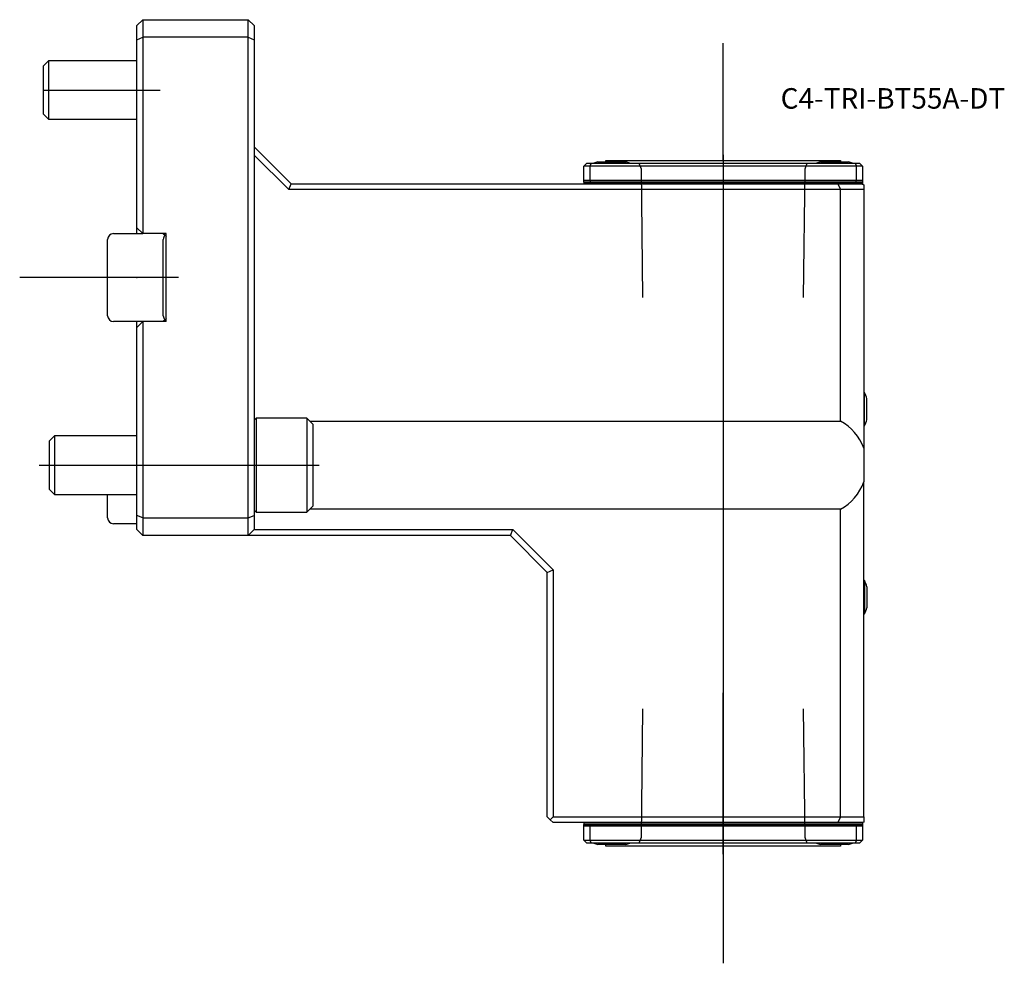
# Model space of a CAD drawing. Units: millimetres. Extents: x -20 to 148, y -117 to 44.
import ezdxf
from ezdxf.enums import TextEntityAlignment as Align
from ezdxf.lldxf.tags import DXFTag

# ---------------------------------------------------------------- set-up
doc = ezdxf.new("R2010")
doc.units = ezdxf.units.MM
for name, color, linetype in [('1', 4, 'Continuous'), ('4', 2, 'CENTER'), ('80', 6, 'Continuous'), ('81', 3, 'Continuous'), ('82', 3, 'Continuous'), ('SK1', 4, 'Continuous'), ('SK3', 1, 'DASHED2'), ('SK4', 2, 'CENTER'), ('SK6', 5, 'Continuous')]:
    doc.layers.add(name, color=color, linetype=linetype)
doc.styles.add('SEACAD_txt_shx', font='txt.shx')
tags = doc.linetypes.add('CENTER', pattern=[50.8, 31.75, -6.35, 6.35, -6.35]).pattern_tags.tags
tags[10:11] = [DXFTag(74, 4), DXFTag(75, 0), DXFTag(340, '0'), DXFTag(46, 0.0), DXFTag(50, 0.0), DXFTag(44, 0.0), DXFTag(45, 0.0)]
tags[8:9] = [DXFTag(74, 4), DXFTag(75, 0), DXFTag(340, '0'), DXFTag(46, 0.0), DXFTag(50, 0.0), DXFTag(44, 0.0), DXFTag(45, 0.0)]
tags[6:7] = [DXFTag(74, 4), DXFTag(75, 0), DXFTag(340, '0'), DXFTag(46, 0.0), DXFTag(50, 0.0), DXFTag(44, 0.0), DXFTag(45, 0.0)]
tags[4:5] = [DXFTag(74, 4), DXFTag(75, 0), DXFTag(340, '0'), DXFTag(46, 0.0), DXFTag(50, 0.0), DXFTag(44, 0.0), DXFTag(45, 0.0)]
tags = doc.linetypes.add('DASHED2', pattern=[9.525, 6.35, -3.175]).pattern_tags.tags
tags[6:7] = [DXFTag(74, 4), DXFTag(75, 0), DXFTag(340, '0'), DXFTag(46, 0.0), DXFTag(50, 0.0), DXFTag(44, 0.0), DXFTag(45, 0.0)]
tags[4:5] = [DXFTag(74, 4), DXFTag(75, 0), DXFTag(340, '0'), DXFTag(46, 0.0), DXFTag(50, 0.0), DXFTag(44, 0.0), DXFTag(45, 0.0)]

# ---------------------------------------------------------------- blocks, each defined once
blk = doc.blocks.new('SEANNOT_GROUP')
at = {"layer": 'SK6', "style": 'SEACAD_txt_shx'}
blk.add_text('C4-TRI-BT55A-DT', height=3.5, dxfattribs=at).set_placement((109.81, 32.32), align=Align.TOP_LEFT)

msp = doc.modelspace()

# ---------------------------------------------------------------- linework, layer by layer
at = {"layer": '1'}
for p, q in [((1, 44), (0, 43)), ((1, 44), (19, 44)), ((1, 44), (1, 41)), ((19, 41), (19, 44)), ((20, 43), (19, 44)), ((0, 40.59), (0, 43)), ((20, 43), (20, 40.59)), ((0, 40.59), (1, 41)), ((0, 8.5), (0, 40.59)), ((19, 41), (1, 41)), ((1, 41), (1, 7.5)), ((19, -41), (19, 41)), ((19, 41), (20, 40.59)), ((20, 40.59), (20, -40.59)), ((20, 22.3), (26.3, 16)), ((25.89, 15), (20, 20.89)), ((76.75, 19.5), (76.25, 19)), ((76.25, 16.6), (76.25, 19)), ((77.25, 19), (76.25, 19)), ((76.75, 19.5), (77.46, 19.5)), ((77.46, 19.5), (77.25, 19)), ((77.25, 19), (77.25, 16.6)), ((122.75, 19), (77.25, 19)), ((77.46, 19.5), (122.54, 19.5)), ((78.6, 19.75), (83.4, 19.75)), ((80, 20), (120, 20)), ((116.6, 19.75), (121.4, 19.75)), ((122.54, 19.5), (123.25, 19.5)), ((122.54, 19.5), (122.75, 19)), ((122.75, 16.6), (122.75, 19)), ((123.75, 19), (122.75, 19)), ((123.75, 19), (123.25, 19.5)), ((123.75, 19), (123.75, 16.6)), ((25.89, 15), (26.3, 16)), ((26.3, 16), (119.59, 16)), ((76.25, 16.3), (76.25, 16.6)), ((76.25, 16.6), (77.25, 16.6)), ((76.25, 16.3), (76.25, 16.2)), ((77.37, 16.3), (76.25, 16.3)), ((76.25, 16.2), (76.25, 16)), ((76.25, 16.2), (123.75, 16.2)), ((77.25, 16.6), (122.75, 16.6)), ((77.25, 16.6), (77.37, 16.3)), ((122.63, 16.3), (77.37, 16.3)), ((119.59, 16), (123.59, 16)), ((119.59, 16), (120, 15)), ((122.63, 16.3), (122.75, 16.6)), ((123.75, 16.3), (122.63, 16.3)), ((122.75, 16.6), (123.75, 16.6)), ((123.59, 16), (124, 15.83)), ((123.75, 16.6), (123.75, 16.3)), ((123.75, 16.3), (123.75, 16.2)), ((123.75, 16.2), (123.75, 15.93)), ((124, 15.83), (124, 15)), ((120, 15), (25.89, 15)), ((120, -24.5), (120, 15)), ((124, 15), (120, 15)), ((124, 15), (124, -29.13)), ((0, 7.5), (0, 8.5)), ((1, 7.5), (0, 8.5)), ((5, 7.5), (1, 7.5)), ((4.5, 7.5), (4.79, 7.21)), ((4.79, 7.21), (5, 7)), ((5, -7.5), (5, 7.5)), ((4.5, -6.5), (4.5, 6.5)), ((0, -8.5), (0, -7.5)), ((0, -8.5), (1, -7.5)), ((5, -7.5), (1, -7.5)), ((1, -7.5), (1, -41)), ((4.79, -7.21), (4.5, -7.5)), ((5, -7), (4.79, -7.21)), ((0, -40.59), (0, -8.5)), ((124.13, -19.6), (124, -19.6)), ((124.13, -25.3), (124.13, -19.6)), ((124.5, -24.25), (124.5, -20.65)), ((20.34, -24), (20, -24.34)), ((20.34, -24), (20.34, -40)), ((29, -24), (20.34, -24)), ((29, -24), (29, -40)), ((30, -25), (29, -24)), ((29.5, -24.5), (120, -24.5)), ((30, -25), (30, -39)), ((124, -25.3), (124.13, -25.3)), ((124, -29.13), (124, -34.87)), ((124, -92), (124, -34.87)), ((20, -39.66), (20.34, -40)), ((20.34, -40), (29, -40)), ((29, -40), (30, -39)), ((120, -39.5), (29.5, -39.5)), ((120, -92), (120, -39.5)), ((0, -43), (0, -40.59)), ((1, -41), (0, -40.59)), ((1, -41), (19, -41)), ((1, -41), (1, -44)), ((19, -41), (20, -40.59)), ((19, -44), (19, -41)), ((20, -40.59), (20, -43)), ((0, -43), (1, -44)), ((19, -44), (20, -43)), ((20, -43), (64.11, -43)), ((63.7, -44), (64.11, -43)), ((64.11, -43), (71, -49.89)), ((19, -44), (1, -44)), ((63.7, -44), (19, -44)), ((70, -50.3), (63.7, -44)), ((70, -50.3), (71, -49.89)), ((70, -92), (70, -50.3)), ((71, -49.89), (71, -92)), ((124.13, -51.7), (124, -51.7)), ((124.13, -51.7), (124.13, -57.4)), ((124.5, -52.75), (124.5, -56.35)), ((124, -57.4), (124.13, -57.4)), ((124.03, -87.73), (124, -87.73)), ((124, -89.2), (124.03, -89.2)), ((70.5, -92.5), (70, -92)), ((70.5, -92.5), (71, -92)), ((71, -92), (120, -92)), ((120, -92), (119.59, -93)), ((120, -92), (124, -92)), ((124, -92), (124, -92.93)), ((71, -93), (70.5, -92.5)), ((119.59, -93), (71, -93)), ((76.25, -93), (76.25, -93.2)), ((76.25, -93.2), (76.25, -93.3)), ((76.25, -93.2), (123.75, -93.2)), ((76.25, -93.3), (77.37, -93.3)), ((76.25, -93.6), (76.25, -93.3)), ((77.25, -93.6), (76.25, -93.6)), ((76.25, -96), (76.25, -93.6)), ((77.37, -93.3), (77.25, -93.6)), ((77.25, -93.6), (77.25, -96)), ((122.75, -93.6), (77.25, -93.6)), ((77.37, -93.3), (122.63, -93.3)), ((123.85, -93), (119.59, -93)), ((122.63, -93.3), (123.75, -93.3)), ((122.75, -93.6), (122.63, -93.3)), ((123.75, -93.6), (122.75, -93.6)), ((122.75, -96), (122.75, -93.6)), ((123.75, -93), (123.75, -93.2)), ((123.75, -93.2), (123.75, -93.3)), ((123.75, -93.3), (123.75, -93.6)), ((123.75, -93.6), (123.75, -96)), ((124, -92.93), (123.85, -93)), ((76.25, -96), (77.25, -96)), ((76.75, -96.5), (76.25, -96)), ((77.46, -96.5), (76.75, -96.5)), ((77.25, -96), (122.75, -96)), ((77.25, -96), (77.46, -96.5)), ((122.54, -96.5), (77.46, -96.5)), ((83.4, -96.75), (78.6, -96.75)), ((120, -97), (80, -97)), ((121.4, -96.75), (116.6, -96.75)), ((122.75, -96), (122.54, -96.5)), ((123.25, -96.5), (122.54, -96.5)), ((122.75, -96), (123.75, -96)), ((123.75, -96), (123.25, -96.5))]:
    msp.add_line(p, q, dxfattribs=at)
for centre, radius, start, end in [((81, 12.12), 8, 107.4576, 112.6776), ((79.5, 20), 0.5, 330, 360), ((81, 12.12), 8, 67.3224, 72.5424), ((119, 12.12), 8, 107.4576, 112.6776), ((120.5, 20), 0.5, 180, 210), ((119, 12.12), 8, 67.3224, 72.5424), ((5.5, 6.5), 1, 135, 180), ((5.5, -6.5), 1, 180, 225), ((117.74, -22.45), 7, 14.9006, 24.0255), ((116, -32), 8.5, 19.7499, 61.9275), ((117.74, -22.45), 7, 335.9745, 345.0994), ((116, -32), 8.5, 298.0725, 340.2501), ((117.74, -54.55), 7, 14.9006, 24.0255), ((117.74, -54.55), 7, 335.9745, 345.0994), ((81, -89.12), 8, 247.3224, 252.5424), ((79.5, -97), 0.5, 0, 30), ((81, -89.12), 8, 287.4576, 292.6776), ((119, -89.12), 8, 247.3224, 252.5424), ((120.5, -97), 0.5, 150, 180), ((119, -89.12), 8, 287.4576, 292.6776)]:
    msp.add_arc(centre, radius, start, end, dxfattribs=at)
at = {"layer": '4'}
for p, q in [((100, 20.92), (100, -6.22)), ((100, -98.36), (100, -70.84))]:
    msp.add_line(p, q, dxfattribs=at)
at = {"layer": '80'}
msp.add_line((0, 0), (-20, 0), dxfattribs=at)
msp.add_point((0, 0), dxfattribs=at)
at = {"layer": '81'}
msp.add_line((100, 20), (100, 40), dxfattribs=at)
msp.add_point((100, 20), dxfattribs=at)
at = {"layer": '82'}
msp.add_line((100, -97), (100, -117), dxfattribs=at)
msp.add_point((100, -97), dxfattribs=at)
at = {"layer": 'SK1'}
for p, q in [((-15.08, 37), (-16, 36.08)), ((-15.08, 37), (-15.08, 27)), ((0, 37), (-15.08, 37)), ((-16, 36.08), (-16, 27.92)), ((-16, 27.92), (-15.08, 27)), ((-15.08, 27), (0, 27)), ((-4, 7.5), (1, 7.5)), ((-5, 0), (-5, 6.5)), ((-5, -6.5), (-5, 0)), ((1, -7.5), (-4, -7.5)), ((-14.08, -27), (-15, -27.92)), ((-15, -27.92), (-15, -36.08)), ((-14.08, -27), (-14.08, -37)), ((0, -27), (-14.08, -27)), ((-15, -36.08), (-14.08, -37)), ((-14.08, -37), (0, -37)), ((-5, -41), (-5, -37)), ((0, -42), (-4, -42))]:
    msp.add_line(p, q, dxfattribs=at)
for centre, start, end in [((-4, 6.5), 90, 180), ((-4, -6.5), 180, 270), ((-4, -41), 180, 270)]:
    msp.add_arc(centre, 1, start, end, dxfattribs=at)
at = {"layer": 'SK3'}
for p, q in [((85.64, 19.51), (85.99, 18.55)), ((85.99, 18.55), (86.27, -3.4)), ((113.73, -3.4), (114.01, 18.55)), ((114.01, 18.55), (114.35, 19.51)), ((86.27, -73.6), (85.99, -95.55)), ((114.01, -95.55), (113.73, -73.6)), ((85.99, -95.55), (85.64, -96.51)), ((114.35, -96.51), (114.01, -95.55))]:
    msp.add_line(p, q, dxfattribs=at)
at = {"layer": 'SK4'}
for p, q in [((-16, 32), (3.97, 32)), ((100, 20.92), (100, -98.36)), ((7.08, 0), (-6.21, 0)), ((-16.66, -32.01), (31.07, -32))]:
    msp.add_line(p, q, dxfattribs=at)

# ---------------------------------------------------------------- block references
at = {"layer": 'SK6'}
msp.add_blockref('SEANNOT_GROUP', (0, 0), dxfattribs=at)

doc.saveas('drawing.dxf')
